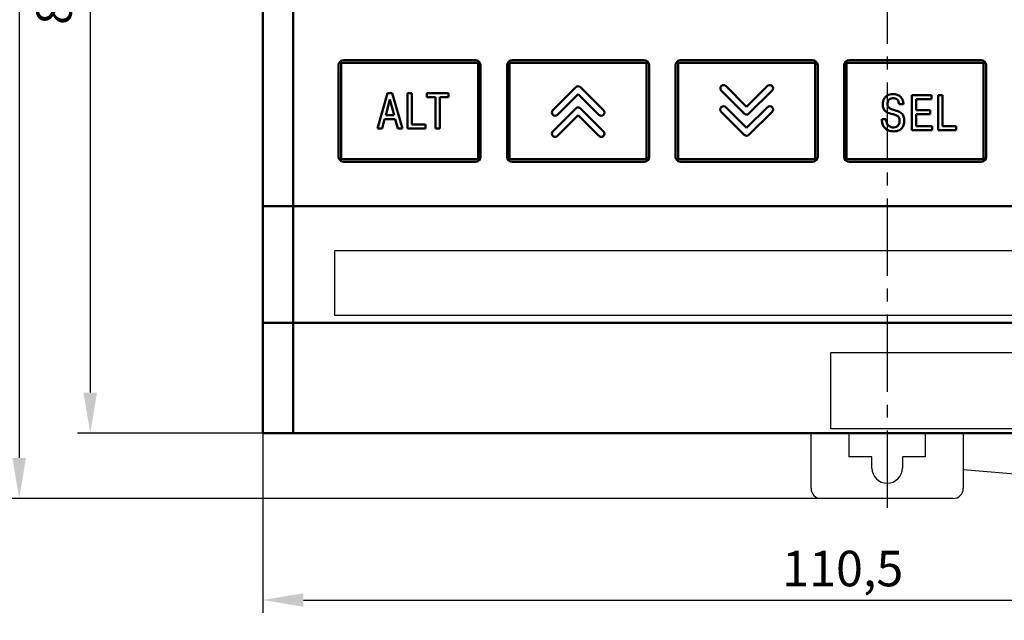
# Model space of a CAD drawing. Units: millimetres. Extents: x -174 to 1072, y 0 to 420.
# Drawn here: x -73 to 24, y 130 to 189 of the extents above; entities that cross this region are included whole.
import ezdxf
from ezdxf.lldxf.tags import DXFTag

# ---------------------------------------------------------------- set-up
doc = ezdxf.new("R2010")
doc.units = ezdxf.units.MM
doc.linetypes.add('осевая2', pattern=[28.575, 19.05, -3.175, 3.175, -3.175])
doc.layers.get('0').update_dxf_attribs({"color": 47})
doc.layers.add('axis', color=1, linetype='осевая2')
doc.layers.add('text', color=250, linetype='Continuous')
for name, color, linetype, lineweight in [('help', 4, 'New Line1', 15), ('main', 5, 'Continuous', 50), ('РАЗМЕРЫ', 7, 'Continuous', 25)]:
    doc.layers.add(name, color=color, linetype=linetype, lineweight=lineweight)
doc.styles.add('GOST', font='GOST.shx', dxfattribs={"width": 0.8, "oblique": 15})
tags = doc.linetypes.add('New Line1', pattern=[0.8, 0.5, -0.3]).pattern_tags.tags
tags[6:7] = [DXFTag(74, 4), DXFTag(75, 0), DXFTag(340, '0'), DXFTag(46, 1.0), DXFTag(50, 0.0), DXFTag(44, 0.0), DXFTag(45, 0.0)]
tags[4:5] = [DXFTag(74, 4), DXFTag(75, 0), DXFTag(340, '0'), DXFTag(46, 1.0), DXFTag(50, 0.0), DXFTag(44, 0.0), DXFTag(45, 0.0)]
doc.dimstyles.new('GOST', dxfattribs={"dimscale": 0, "dimtxt": 3.5, "dimasz": 4, "dimexe": 1.25, "dimexo": 0, "dimgap": 1, "dimtad": 1, "dimrnd": 0.5, "dimtxsty": 'GOST', "dimcen": 1, "dimclrd": 256, "dimclre": 256, "dimadec": 0, "dimazin": 2, "dimtfac": 1, "dimtdec": 4, "dimtmove": 0, "dimatfit": 1, "dimfxl": 1, "dimtolj": 1, "dimtzin": 0, "dimlwd": -1, "dimarcsym": 0})

# ---------------------------------------------------------------- blocks, each defined once
blk = doc.blocks.new('*D8')
at = {"layer": 'Defpoints', "color": 0}
for p in [(-49.514, 237.974), (-66.514, 148.274), (-49.514, 148.274)]:
    blk.add_point(p, dxfattribs=at)
at = {"layer": 'РАЗМЕРЫ', "lineweight": -2}
for p, q in [((-49.514, 237.974), (-67.764, 237.974)), ((-49.514, 148.274), (-67.764, 148.274))]:
    blk.add_line(p, q, dxfattribs=at)
at = {"layer": 'РАЗМЕРЫ'}
blk.add_line((-66.514, 233.974), (-66.514, 152.274), dxfattribs=at)
for points in [[(-65.848, 233.974), (-67.181, 233.974), (-66.514, 237.974)], [(-67.181, 152.274), (-65.848, 152.274), (-66.514, 148.274)]]:
    blk.add_solid(points, dxfattribs=at)
at = {"layer": 'РАЗМЕРЫ', "color": 0, "ltscale": 0.4, "insert": (-69.614, 193.124), "char_height": 3.5, "attachment_point": 5, "rotation": 90, "style": 'GOST'}
blk.add_mtext('89,5', dxfattribs=at)
blk = doc.blocks.new('*D108')
at = {"layer": 'Defpoints', "color": 0}
for p in [(-49.514, 237.974), (-73.514, 141.835), (5.49, 141.835)]:
    blk.add_point(p, dxfattribs=at)
at = {"layer": 'РАЗМЕРЫ', "lineweight": -2}
for p, q in [((-49.514, 237.974), (-74.764, 237.974)), ((5.49, 141.835), (-74.764, 141.835))]:
    blk.add_line(p, q, dxfattribs=at)
at = {"layer": 'РАЗМЕРЫ'}
blk.add_line((-73.514, 233.974), (-73.514, 145.835), dxfattribs=at)
for points in [[(-72.848, 233.974), (-74.181, 233.974), (-73.514, 237.974)], [(-74.181, 145.835), (-72.848, 145.835), (-73.514, 141.835)]]:
    blk.add_solid(points, dxfattribs=at)
at = {"layer": 'РАЗМЕРЫ', "color": 0, "ltscale": 0.4, "insert": (-76.467, 189.904), "char_height": 3.5, "attachment_point": 5, "rotation": 90, "style": 'GOST'}
blk.add_mtext('\\A1;96', dxfattribs=at)
blk = doc.blocks.new('_Oblique')
at = {"color": 0, "linetype": 'ByBlock', "lineweight": -2}
blk.add_line((-0.5, -0.5), (0.5, 0.5), dxfattribs=at)
blk = doc.blocks.new('*D118')
at = {"layer": 'Defpoints', "color": 0}
for p in [(60.746, 175.924), (-49.514, 148.274), (60.746, 131.835)]:
    blk.add_point(p, dxfattribs=at)
at = {"layer": 'РАЗМЕРЫ', "lineweight": -2}
for p, q in [((60.746, 175.924), (60.746, 130.585)), ((-49.514, 148.274), (-49.514, 130.585))]:
    blk.add_line(p, q, dxfattribs=at)
at = {"layer": 'РАЗМЕРЫ'}
blk.add_line((-45.514, 131.835), (60.746, 131.835), dxfattribs=at)
blk.add_solid([(-45.514, 132.502), (-45.514, 131.168), (-49.514, 131.835)], dxfattribs=at)
at = {"layer": 'РАЗМЕРЫ', "xscale": 4, "yscale": 4, "zscale": 4}
blk.add_blockref('_Oblique', (60.746, 131.835), dxfattribs=at)
at = {"layer": 'РАЗМЕРЫ', "color": 0, "ltscale": 0.4, "insert": (7.616, 134.935), "char_height": 3.5, "attachment_point": 5, "style": 'GOST'}
blk.add_mtext('\\A1;110,5', dxfattribs=at)

msp = doc.modelspace()

# ---------------------------------------------------------------- linework, layer by layer
at = {"layer": 'axis', "ltscale": 0.4}
msp.add_line((11.986, 239.974), (11.99, 139.835), dxfattribs=at)
at = {"layer": 'help', "linetype": 'ByBlock', "lineweight": 25, "ltscale": 2}
msp.add_line((19.49, 144.691), (83.486, 139.363), dxfattribs=at)
at = {"layer": 'main'}
for p, q in [((-49.514, 170.624), (-49.514, 215.624)), ((-46.514, 215.624), (-46.514, 170.624)), ((-42.054, 184.504), (-42.054, 175.504)), ((-41.804, 175.254), (-41.804, 184.754)), ((-41.804, 184.754), (-41.304, 184.754)), ((-28.554, 185.004), (-41.554, 185.004)), ((-28.804, 184.754), (-41.304, 184.754)), ((-28.804, 184.754), (-28.304, 184.754)), ((-28.304, 184.754), (-28.304, 175.254)), ((-28.054, 175.504), (-28.054, 184.504)), ((-25.454, 184.504), (-25.454, 175.504)), ((-25.204, 175.254), (-25.204, 184.754)), ((-25.204, 184.754), (-24.704, 184.754)), ((-11.954, 185.004), (-24.954, 185.004)), ((-12.204, 184.754), (-24.704, 184.754)), ((-12.204, 184.754), (-11.704, 184.754)), ((-11.704, 184.754), (-11.704, 175.254)), ((-11.454, 175.504), (-11.454, 184.504)), ((-8.854, 184.504), (-8.854, 175.504)), ((-8.604, 175.254), (-8.604, 184.754)), ((-8.604, 184.754), (-8.104, 184.754)), ((4.646, 185.004), (-8.354, 185.004)), ((4.396, 184.754), (-8.104, 184.754)), ((4.396, 184.754), (4.896, 184.754)), ((4.896, 184.754), (4.896, 175.254)), ((5.146, 175.504), (5.146, 184.504)), ((7.746, 184.504), (7.746, 175.504)), ((7.996, 175.254), (7.996, 184.754)), ((7.996, 184.754), (8.496, 184.754)), ((21.246, 185.004), (8.246, 185.004)), ((20.996, 184.754), (8.496, 184.754)), ((20.996, 184.754), (21.496, 184.754)), ((21.496, 184.754), (21.496, 175.254)), ((21.746, 175.504), (21.746, 184.504)), ((-18.682, 182.354), (-20.95, 180.086)), ((-15.946, 180.086), (-18.229, 182.354)), ((-1.854, 180.423), (-3.898, 182.465)), ((0.205, 182.465), (-1.854, 180.423)), ((-37.223, 181.751), (-38.219, 178.294)), ((-36.759, 181.751), (-37.223, 181.751)), ((-35.763, 178.294), (-36.759, 181.751)), ((-34.828, 181.751), (-35.268, 181.751)), ((-35.268, 181.751), (-35.268, 178.294)), ((-34.828, 178.684), (-34.828, 181.751)), ((-31.223, 181.751), (-33.363, 181.751)), ((-33.363, 181.751), (-33.363, 181.361)), ((-31.223, 181.361), (-31.223, 181.751)), ((-20.499, 179.632), (-18.455, 181.674)), ((-18.455, 181.674), (-16.397, 179.632)), ((-4.349, 182.011), (-2.081, 179.744)), ((-1.628, 179.743), (0.656, 182.011)), ((16.371, 181.561), (14.415, 181.561)), ((14.415, 181.561), (14.415, 178.104)), ((16.371, 181.171), (16.371, 181.561)), ((17.018, 181.561), (17.018, 178.104)), ((17.457, 181.561), (17.018, 181.561)), ((17.457, 178.494), (17.457, 181.561)), ((-36.991, 181.129), (-37.411, 179.578)), ((-36.571, 179.578), (-36.991, 181.129)), ((-33.363, 181.361), (-32.513, 181.361)), ((-32.513, 181.361), (-32.513, 178.294)), ((-32.073, 181.361), (-31.223, 181.361)), ((-32.073, 178.294), (-32.073, 181.361)), ((13.166, 180.662), (13.601, 180.662)), ((14.855, 180.084), (14.855, 181.171)), ((14.855, 181.171), (16.371, 181.171)), ((-37.411, 179.578), (-36.571, 179.578)), ((-18.682, 180.263), (-20.949, 177.995)), ((-20.499, 177.542), (-18.454, 179.583)), ((-18.454, 179.583), (-16.396, 177.542)), ((-15.945, 177.995), (-18.228, 180.263)), ((-4.35, 179.92), (-2.082, 177.653)), ((-1.854, 178.332), (-3.899, 180.374)), ((0.204, 180.374), (-1.854, 178.332)), ((-1.629, 177.652), (0.655, 179.92)), ((16.232, 180.084), (14.855, 180.084)), ((14.855, 178.494), (14.855, 179.694)), ((14.855, 179.694), (16.232, 179.694)), ((16.232, 179.694), (16.232, 180.084)), ((-37.757, 178.294), (-37.51, 179.188)), ((-37.51, 179.188), (-36.472, 179.188)), ((-36.472, 179.188), (-36.225, 178.294)), ((-33.495, 178.684), (-34.828, 178.684)), ((-33.495, 178.294), (-33.495, 178.684)), ((11.909, 179.2), (11.468, 179.2)), ((16.416, 178.494), (14.855, 178.494)), ((16.416, 178.104), (16.416, 178.494)), ((18.791, 178.494), (17.457, 178.494)), ((18.791, 178.104), (18.791, 178.494)), ((-38.219, 178.294), (-37.757, 178.294)), ((-36.225, 178.294), (-35.763, 178.294)), ((-35.268, 178.294), (-33.495, 178.294)), ((-32.513, 178.294), (-32.073, 178.294)), ((14.415, 178.104), (16.416, 178.104)), ((17.018, 178.104), (18.791, 178.104)), ((-41.304, 175.254), (-41.804, 175.254)), ((-41.554, 175.004), (-28.554, 175.004)), ((-41.304, 175.254), (-28.804, 175.254)), ((-28.304, 175.254), (-28.804, 175.254)), ((-24.704, 175.254), (-25.204, 175.254)), ((-24.954, 175.004), (-11.954, 175.004)), ((-24.704, 175.254), (-12.204, 175.254)), ((-11.704, 175.254), (-12.204, 175.254)), ((-8.104, 175.254), (-8.604, 175.254)), ((-8.354, 175.004), (4.646, 175.004)), ((-8.104, 175.254), (4.396, 175.254)), ((4.896, 175.254), (4.396, 175.254)), ((8.496, 175.254), (7.996, 175.254)), ((8.246, 175.004), (21.246, 175.004)), ((8.496, 175.254), (20.996, 175.254)), ((21.496, 175.254), (20.996, 175.254)), ((-46.514, 170.624), (-49.514, 170.624)), ((-49.514, 159.124), (-49.514, 170.624)), ((59.486, 170.624), (-46.514, 170.624)), ((-46.514, 170.624), (-46.514, 159.124)), ((-46.514, 159.124), (-49.514, 159.124)), ((-49.514, 148.274), (-49.514, 159.124)), ((70.486, 159.124), (-46.514, 159.124)), ((-46.514, 159.124), (-46.514, 148.274)), ((-46.514, 148.274), (-49.514, 148.274)), ((70.486, 148.274), (-46.514, 148.274))]:
    msp.add_line(p, q, dxfattribs=at)
at = {"layer": 'main', "linetype": 'New Line1', "lineweight": 25, "ltscale": 5}
for p, q in [((4.49, 142.835), (4.49, 148.274)), ((8.24, 145.935), (8.24, 148.274)), ((15.74, 148.274), (15.74, 145.935)), ((19.49, 148.274), (19.49, 142.835)), ((10.49, 145.935), (8.24, 145.935)), ((10.49, 144.835), (10.49, 145.935)), ((13.49, 145.935), (13.49, 144.835)), ((15.74, 145.935), (13.49, 145.935)), ((18.49, 141.835), (5.49, 141.835))]:
    msp.add_line(p, q, dxfattribs=at)
at = {"layer": 'main'}
for centre, radius, start, end in [((-41.554, 184.504), 0.5, 90, 180), ((-28.554, 184.504), 0.5, 0, 90), ((-24.954, 184.504), 0.5, 90, 180), ((-11.954, 184.504), 0.5, 0, 90), ((-8.354, 184.504), 0.5, 90, 180), ((4.646, 184.504), 0.5, 0, 90), ((8.246, 184.504), 0.5, 90, 180), ((21.246, 184.504), 0.5, 0, 90), ((-18.456, 182.127), 0.321, 45.06209, 135.00795), ((-4.123, 182.238), 0.32, 45.28831, 225.09938), ((0.43, 182.238), 0.32, 314.80616, 134.80616), ((-4.124, 180.147), 0.32, 45.28831, 225.09938), ((0.429, 180.147), 0.32, 314.80616, 134.80616), ((-20.724, 179.86), 0.32, 134.90062, 314.71169), ((-18.455, 180.036), 0.321, 45.06209, 135.00795), ((-16.171, 179.859), 0.32, 225.19384, 45.19384), ((-1.854, 179.97), 0.321, 224.99205, 314.93791), ((-20.724, 177.769), 0.32, 134.90062, 314.71169), ((-16.17, 177.768), 0.32, 225.19384, 45.19384), ((-1.855, 177.88), 0.321, 224.99205, 314.93791), ((-41.554, 175.504), 0.5, 180, 270), ((-28.554, 175.504), 0.5, 270, 0), ((-24.954, 175.504), 0.5, 180, 270), ((-11.954, 175.504), 0.5, 270, 0), ((-8.354, 175.504), 0.5, 180, 270), ((4.646, 175.504), 0.5, 270, 0), ((8.246, 175.504), 0.5, 180, 270), ((21.246, 175.504), 0.5, 270, 0)]:
    msp.add_arc(centre, radius, start, end, dxfattribs=at)
at = {"layer": 'main', "linetype": 'New Line1', "lineweight": 25, "ltscale": 5}
for centre, radius, start, end in [((11.99, 144.835), 1.5, 180, 0), ((5.49, 142.835), 1, 180, 270), ((18.49, 142.835), 1, 270, 0)]:
    msp.add_arc(centre, radius, start, end, dxfattribs=at)
at = {"layer": 'main'}
for points, knots in [([(13.601, 180.662), (13.59, 180.787), (13.566, 181.037), (13.373, 181.37), (13.065, 181.604), (12.628, 181.689), (12.208, 181.644), (11.878, 181.454), (11.655, 181.205), (11.544, 180.836), (11.552, 180.447), (11.68, 180.112), (12.001, 179.819), (12.427, 179.718), (12.835, 179.623), (13.122, 179.452), (13.231, 179.139), (13.214, 178.842), (13.106, 178.586), (12.898, 178.426), (12.644, 178.38), (12.39, 178.4), (12.155, 178.511), (11.994, 178.71), (11.905, 178.949), (11.907, 179.117), (11.909, 179.2)], [0, 0, 0, 0, 0.046613, 0.093492, 0.140038, 0.187155, 0.257846, 0.292946, 0.328227, 0.380602, 0.433039, 0.47237, 0.511943, 0.590729, 0.631897, 0.670578, 0.709675, 0.74924, 0.780509, 0.811372, 0.843203, 0.87517, 0.906217, 0.93758, 0.968912, 1, 1, 1, 1]), ([(11.468, 179.2), (11.473, 179.075), (11.484, 178.825), (11.615, 178.467), (11.873, 178.182), (12.283, 178.003), (12.789, 177.976), (13.307, 178.126), (13.61, 178.511), (13.687, 178.931), (13.67, 179.355), (13.49, 179.755), (13.122, 179.994), (12.709, 180.079), (12.367, 180.179), (12.128, 180.341), (12.01, 180.543), (12.007, 180.787), (12.082, 181.032), (12.269, 181.22), (12.519, 181.285), (12.775, 181.27), (12.999, 181.135), (13.137, 180.913), (13.156, 180.745), (13.166, 180.662)], [0, 0, 0, 0, 0.046771, 0.093541, 0.140281, 0.186954, 0.2577, 0.327436, 0.379851, 0.432341, 0.484985, 0.53759, 0.589996, 0.642385, 0.695656, 0.722803, 0.748682, 0.780134, 0.811361, 0.843154, 0.874298, 0.905755, 0.937069, 0.968762, 1, 1, 1, 1])]:
    msp.add_open_spline(points, degree=3, knots=knots, dxfattribs=at)
at = {"layer": 'text', "ltscale": 0.4}
for points in [[(-42.409, 166.253), (33.975, 166.253), (33.975, 159.851), (-42.409, 159.851)], [(64.167, 148.692), (6.427, 148.692), (6.427, 156.203), (64.167, 156.203)]]:
    msp.add_lwpolyline(points, close=True, dxfattribs=at)

# ---------------------------------------------------------------- dimensions: what is measured, and where the dimension line sits
at = {"layer": 'РАЗМЕРЫ'}
for base, p2, override, picture, middle in [((-73.514, 141.835), (5.49, 141.835), {"dimscale": 1, "dimtxt": 3.5, "dimlfac": 1, "dimtxsty": 'GOST', "dimsah": 1, "dimtolj": 1}, '*D108', (-76.467, 189.904)), ((-66.514, 148.274), (-49.514, 148.274), {"dimscale": 1, "dimtxt": 3.5, "dimlfac": 1, "dimtxsty": 'GOST', "dimsah": 1, "dimtolj": 0}, '*D8', (-69.614, 193.124))]:
    dim = msp.add_linear_dim(base=base, p1=(-49.514, 237.974), p2=p2, angle=90, dimstyle='GOST', override=override, dxfattribs=at)
    dim.commit()
    dim.dimension.update_dxf_attribs({"geometry": picture, "text_midpoint": middle})
dim = msp.add_linear_dim(base=(60.746, 131.835), p1=(-49.514, 148.274), p2=(60.746, 175.924), dimstyle='GOST', override={"dimscale": 1, "dimtxt": 3.5, "dimlfac": 1, "dimtxsty": 'GOST', "dimblk2": 'Oblique', "dimsah": 1, "dimtolj": 1}, dxfattribs=at)
dim.commit()
dim.dimension.update_dxf_attribs({"geometry": '*D118', "text_midpoint": (7.616, 134.935)})

doc.saveas('drawing.dxf')
